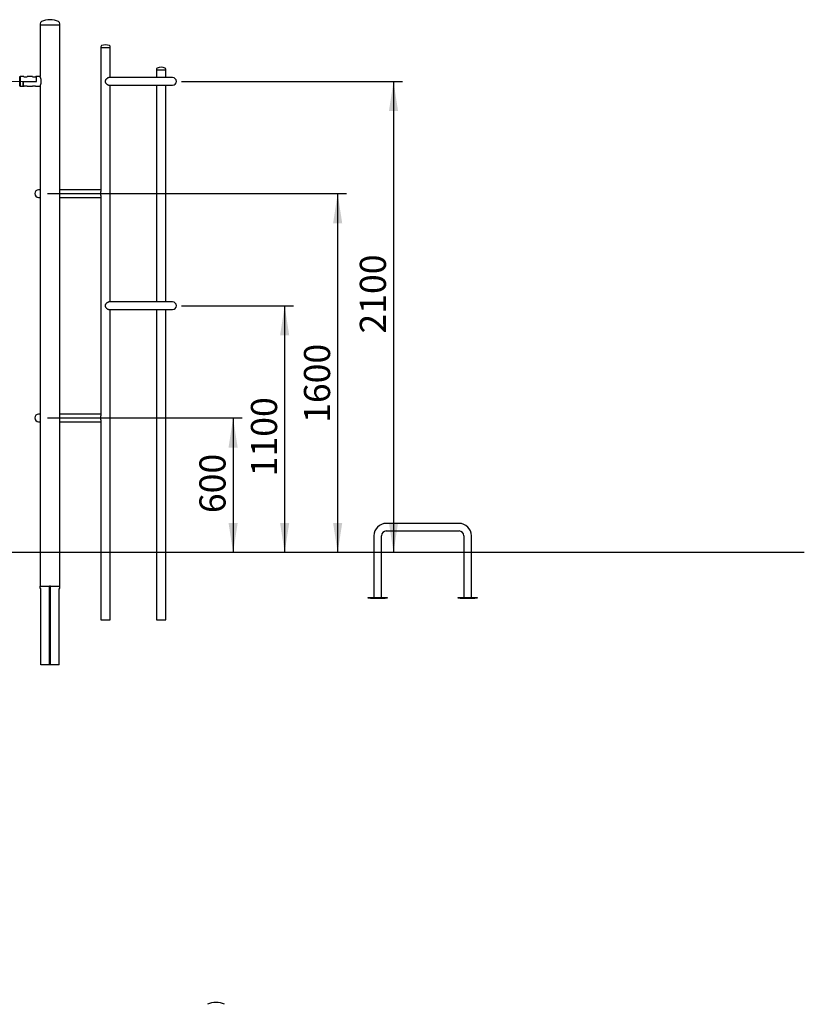
# Paper-space layout 'Feuille1(3)' of a CAD drawing. Units: millimetres. Extents: x 303 to 43689, y 200 to 30261.
# Drawn here: x 12158 to 15653, y 5837 to 10225 of the extents above; entities that cross this region are included whole.
import ezdxf

# ---------------------------------------------------------------- set-up
doc = ezdxf.new("R2010")
doc.units = ezdxf.units.MM
doc.linetypes.add('CENTERX2', pattern=[20.32, 12.7, -2.54, 2.54, -2.54])
doc.layers.add('GRIS', color=250, linetype='Continuous')
doc.styles.add('SLDTEXTSTYLE0', font='TXT', dxfattribs={"width": 0.7})
doc.dimstyles.new('SLDDIMSTYLE7', dxfattribs={"dimtxt": 117.348, "dimasz": 132.08, "dimexe": 0, "dimexo": 0.0625, "dimgap": 29.337, "dimtad": 1, "dimlfac": 0.666667, "dimrnd": 1e-09, "dimzin": 12, "dimdsep": 46, "dimtxsty": 'SLDTEXTSTYLE0', "dimsah": 1, "dimcen": 0.09, "dimadec": 0, "dimazin": 3, "dimtfac": 1, "dimtofl": 0, "dimtmove": 0, "dimatfit": 3, "dimfxl": 1, "dimfrac": 2, "dimtolj": 1, "dimtzin": 12, "dimarcsym": 0})
doc.dimstyles.new('SLDDIMSTYLE8', dxfattribs={"dimtxt": 117.348, "dimasz": 132.08, "dimexe": 0, "dimexo": 0.0625, "dimgap": 29.337, "dimtad": 1, "dimlfac": 0.666667, "dimrnd": 1e-09, "dimzin": 12, "dimdsep": 46, "dimtxsty": 'SLDTEXTSTYLE0', "dimsah": 1, "dimcen": 0.09, "dimadec": 0, "dimazin": 3, "dimtfac": 1, "dimtmove": 0, "dimatfit": 0, "dimfxl": 1, "dimfrac": 2, "dimtolj": 1, "dimtzin": 12, "dimarcsym": 0})

# ---------------------------------------------------------------- blocks, each defined once
blk = doc.blocks.new('_D_48')
at = {"layer": 'GRIS', "ltscale": 40}
blk.add_line((8631.6, 10200.2), (8631.6, 7850.2), dxfattribs=at)
for points in [[(8631.6, 10200.2), (8611.3, 10068.2), (8651.9, 10068.2)], [(8631.6, 7850.2), (8651.9, 7982.3), (8611.3, 7982.3)]]:
    blk.add_solid(points, dxfattribs=at)
at = {"layer": 'GRIS', "ltscale": 40, "insert": (8481.5, 9074.8), "char_height": 116.42, "attachment_point": 1, "rotation": 90, "style": 'SLDTEXTSTYLE0'}
blk.add_mtext('2350', dxfattribs=at)
blk = doc.blocks.new('_D_49')
at = {"layer": 'GRIS', "ltscale": 40}
for p, q in [((10526.5, 8450.2), (10526.5, 8704.2)), ((10373.3, 8450.2), (10566.5, 8450.2)), ((10526.5, 8450.2), (10526.5, 7850.2)), ((10526.5, 7850.2), (10526.5, 7596.2))]:
    blk.add_line(p, q, dxfattribs=at)
for points in [[(10526.5, 8450.2), (10546.9, 8582.3), (10506.2, 8582.3)], [(10526.5, 7850.2), (10506.2, 7718.2), (10546.9, 7718.2)]]:
    blk.add_solid(points, dxfattribs=at)
at = {"layer": 'GRIS', "ltscale": 40, "insert": (10376.5, 8059.9), "char_height": 116.42, "attachment_point": 1, "rotation": 90, "style": 'SLDTEXTSTYLE0'}
blk.add_mtext('600', dxfattribs=at)
blk = doc.blocks.new('_D_50')
at = {"layer": 'GRIS', "ltscale": 40}
blk.add_line((11063.9, 9950.2), (11063.9, 7850.2), dxfattribs=at)
for points in [[(11063.9, 9950.2), (11043.6, 9818.2), (11084.3, 9818.2)], [(11063.9, 7850.2), (11084.3, 7982.3), (11043.6, 7982.3)]]:
    blk.add_solid(points, dxfattribs=at)
at = {"layer": 'GRIS', "ltscale": 40, "insert": (10913.9, 9120.1), "char_height": 116.42, "attachment_point": 1, "rotation": 90, "style": 'SLDTEXTSTYLE0'}
blk.add_mtext('2100', dxfattribs=at)
blk = doc.blocks.new('_D_51')
at = {"layer": 'GRIS', "ltscale": 40}
for p, q in [((12282, 8450.2), (13148.9, 8450.2)), ((13108.9, 8450.2), (13108.9, 7850.2))]:
    blk.add_line(p, q, dxfattribs=at)
for points in [[(13108.9, 8450.2), (13088.6, 8318.2), (13129.2, 8318.2)], [(13108.9, 7850.2), (13129.2, 7982.3), (13088.6, 7982.3)]]:
    blk.add_solid(points, dxfattribs=at)
at = {"layer": 'GRIS', "ltscale": 40, "insert": (12958.8, 8026), "char_height": 116.42, "attachment_point": 1, "rotation": 90, "style": 'SLDTEXTSTYLE0'}
blk.add_mtext('600', dxfattribs=at)
blk = doc.blocks.new('_D_52')
at = {"layer": 'GRIS', "ltscale": 40}
for p, q in [((12879.5, 8950.2), (13378.5, 8950.2)), ((13338.5, 8950.2), (13338.5, 7850.2))]:
    blk.add_line(p, q, dxfattribs=at)
for points in [[(13338.5, 8950.2), (13318.2, 8818.2), (13358.8, 8818.2)], [(13338.5, 7850.2), (13358.8, 7982.3), (13318.2, 7982.3)]]:
    blk.add_solid(points, dxfattribs=at)
at = {"layer": 'GRIS', "ltscale": 40, "insert": (13188.4, 8190), "char_height": 116.42, "attachment_point": 1, "rotation": 90, "style": 'SLDTEXTSTYLE0'}
blk.add_mtext('1100', dxfattribs=at)
blk = doc.blocks.new('_D_53')
at = {"layer": 'GRIS', "ltscale": 40}
for p, q in [((12282, 9450.2), (13614.6, 9450.2)), ((13574.6, 9450.2), (13574.6, 7850.2))]:
    blk.add_line(p, q, dxfattribs=at)
for points in [[(13574.6, 9450.2), (13554.3, 9318.2), (13594.9, 9318.2)], [(13574.6, 7850.2), (13594.9, 7982.3), (13554.3, 7982.3)]]:
    blk.add_solid(points, dxfattribs=at)
at = {"layer": 'GRIS', "ltscale": 40, "insert": (13424.5, 8428.1), "char_height": 116.42, "attachment_point": 1, "rotation": 90, "style": 'SLDTEXTSTYLE0'}
blk.add_mtext('1600', dxfattribs=at)
blk = doc.blocks.new('_D_54')
at = {"layer": 'GRIS', "ltscale": 40}
for p, q in [((12879.5, 9950.2), (13863.4, 9950.2)), ((13823.4, 9950.2), (13823.4, 7850.2))]:
    blk.add_line(p, q, dxfattribs=at)
for points in [[(13823.4, 9950.2), (13803.1, 9818.2), (13843.7, 9818.2)], [(13823.4, 7850.2), (13843.7, 7982.3), (13803.1, 7982.3)]]:
    blk.add_solid(points, dxfattribs=at)
at = {"layer": 'GRIS', "ltscale": 40, "insert": (13673.3, 8826.2), "char_height": 116.42, "attachment_point": 1, "rotation": 90, "style": 'SLDTEXTSTYLE0'}
blk.add_mtext('2100', dxfattribs=at)

psp = doc.layouts.new('Feuille1(3)')

# ---------------------------------------------------------------- linework, layer by layer
at = {"color": 7, "linetype": 'Continuous', "lineweight": 25, "ltscale": 40}
for p, q in [((12248.841, 10206.772), (12248.841, 10200.25)), ((12248.841, 10200.25), (12248.841, 9971.878)), ((12337.741, 10200.25), (12248.841, 10200.25)), ((12337.741, 10200.25), (12248.841, 10200.25)), ((12337.741, 10200.25), (12337.741, 10206.772)), ((12337.741, 7700.25), (12337.741, 10200.25)), ((12519.578, 10103.955), (12519.578, 10100.25)), ((12519.578, 10100.25), (12519.578, 9459.179)), ((12540.778, 10100.25), (12519.578, 10100.25)), ((12561.978, 10100.25), (12519.578, 10100.25)), ((12561.978, 10100.25), (12540.778, 10100.25)), ((12561.978, 10100.25), (12561.978, 10103.955)), ((12561.978, 9967.1), (12561.978, 10100.25)), ((12160.291, 9971.45), (12158.291, 9969.45)), ((12158.291, 9929.05), (12158.291, 9971.45)), ((12176.871, 9971.45), (12160.291, 9971.45)), ((12160.291, 9971.45), (12160.291, 9929.05)), ((12178.613, 9970.85), (12186.705, 9970.85)), ((12186.705, 9970.85), (12189.896, 9970.85)), ((12214.871, 9971.45), (12191.714, 9971.45)), ((12233.291, 9971.45), (12229.714, 9971.45)), ((12249.082, 9971.45), (12233.291, 9971.45)), ((12233.291, 9950.45), (12233.291, 9971.45)), ((12233.291, 9950.45), (12233.291, 9971.45)), ((12839.522, 9967.1), (12556.555, 9967.1)), ((12767.065, 10003.955), (12767.065, 10000.25)), ((12767.065, 10000.25), (12767.065, 9967.1)), ((12788.265, 10000.25), (12767.065, 10000.25)), ((12809.465, 10000.25), (12767.065, 10000.25)), ((12809.465, 10000.25), (12788.265, 10000.25)), ((12809.465, 10000.25), (12809.465, 10003.955)), ((12809.465, 9967.1), (12809.465, 10000.25)), ((12158.291, 9931.05), (12160.291, 9929.05)), ((12160.291, 9929.05), (12173.291, 9929.05)), ((12173.291, 9950.45), (12173.291, 9929.05)), ((12173.291, 9950.45), (12233.291, 9950.45)), ((12173.291, 9950.45), (12233.291, 9950.45)), ((12173.291, 9929.05), (12173.291, 9950.45)), ((12173.291, 9929.05), (12175.868, 9929.05)), ((12182.791, 9930.239), (12185.791, 9930.239)), ((12192.713, 9929.05), (12213.868, 9929.05)), ((12220.791, 9930.239), (12223.791, 9930.239)), ((12230.713, 9929.05), (12249.082, 9929.05)), ((12248.841, 9928.571), (12248.841, 7700.25)), ((12556.649, 9933.4), (12839.522, 9933.4)), ((12561.978, 8967.1), (12561.978, 9933.4)), ((12767.065, 9933.4), (12767.065, 8967.1)), ((12809.465, 8967.1), (12809.465, 9933.4)), ((12248.841, 9467.1), (12242.034, 9467.1)), ((12519.578, 9467.1), (12337.741, 9467.1)), ((12519.578, 9441.321), (12519.578, 8459.179)), ((12242.034, 9433.4), (12248.841, 9433.4)), ((12337.741, 9433.4), (12519.578, 9433.4)), ((12839.522, 8967.1), (12556.552, 8967.1)), ((12556.649, 8933.4), (12839.522, 8933.4)), ((12561.978, 7550.25), (12561.978, 8933.4)), ((12767.065, 8933.4), (12767.065, 7550.25)), ((12809.465, 7550.25), (12809.465, 8933.4)), ((12248.841, 8467.1), (12242.034, 8467.1)), ((12242.034, 8433.4), (12248.841, 8433.4)), ((12519.578, 8467.1), (12337.741, 8467.1)), ((12337.741, 8433.4), (12519.578, 8433.4)), ((12519.578, 8441.321), (12519.578, 7550.25)), ((14115.291, 7980.25), (13791.291, 7980.25)), ((13791.291, 7946.55), (14115.291, 7946.55)), ((13736.441, 7925.4), (13736.441, 7650.25)), ((13770.141, 7650.25), (13770.141, 7925.4)), ((14136.441, 7925.4), (14136.441, 7650.25)), ((14170.141, 7650.25), (14170.141, 7925.4)), ((15653.291, 7850.25), (1164.291, 7850.25)), ((12248.841, 7690.25), (12248.841, 7700.25)), ((12248.841, 7700.25), (12248.911, 7700.25)), ((12252.291, 7690.25), (12248.841, 7690.25)), ((12248.911, 7700.25), (12290.791, 7700.25)), ((12252.291, 7350.25), (12252.291, 7690.25)), ((12290.791, 7690.25), (12290.791, 7700.25)), ((12295.791, 7700.25), (12290.791, 7700.25)), ((12295.791, 7690.25), (12290.791, 7690.25)), ((12290.791, 7350.25), (12290.791, 7690.25)), ((12295.791, 7690.25), (12295.791, 7700.25)), ((12295.791, 7700.25), (12337.67, 7700.25)), ((12295.791, 7350.25), (12295.791, 7690.25)), ((12334.291, 7690.25), (12337.741, 7690.25)), ((12334.291, 7350.25), (12334.291, 7690.25)), ((12337.741, 7700.25), (12337.67, 7700.25)), ((12337.741, 7690.25), (12337.741, 7700.25)), ((13710.791, 7647.25), (13710.791, 7650.25)), ((13710.791, 7650.25), (13720.791, 7650.25)), ((13720.791, 7647.25), (13710.791, 7647.25)), ((13720.791, 7650.25), (13785.791, 7650.25)), ((13720.791, 7647.25), (13785.791, 7647.25)), ((13785.791, 7650.25), (13795.791, 7650.25)), ((13795.791, 7647.25), (13785.791, 7647.25)), ((13795.791, 7650.25), (13795.791, 7647.25)), ((14110.791, 7647.25), (14110.791, 7650.25)), ((14110.791, 7650.25), (14120.791, 7650.25)), ((14120.791, 7647.25), (14110.791, 7647.25)), ((14120.791, 7650.25), (14185.791, 7650.25)), ((14120.791, 7647.25), (14185.791, 7647.25)), ((14185.791, 7650.25), (14195.791, 7650.25)), ((14195.791, 7647.25), (14185.791, 7647.25)), ((14195.791, 7650.25), (14195.791, 7647.25)), ((12519.578, 7550.25), (12561.978, 7550.25)), ((12767.065, 7550.25), (12809.465, 7550.25)), ((12290.791, 7350.25), (12252.291, 7350.25)), ((12295.791, 7350.25), (12290.791, 7350.25)), ((12334.291, 7350.25), (12295.791, 7350.25))]:
    psp.add_line(p, q, dxfattribs=at)
at = {"color": 7, "linetype": 'Continuous', "lineweight": 25, "ltscale": 1600}
for centre, radius, start, end in [((12293.291, 10136.35), 88.9, 64.519667, 115.480333), ((12259.731, 10206.772), 10.89, 115.480333, 180), ((12326.851, 10206.772), 10.89, 0, 64.519667), ((12525.818, 10103.955), 6.24, 113.081092, 180), ((12540.778, 10068.85), 44.4, 66.918908, 113.081092), ((12555.738, 10103.955), 6.24, 0, 66.918908), ((12773.305, 10003.955), 6.24, 113.081092, 180), ((12788.265, 9968.85), 44.4, 66.918908, 113.081092), ((12803.225, 10003.955), 6.24, 0, 66.918908), ((12839.522, 9950.25), 16.85, 270, 90), ((12242.034, 9450.25), 16.85, 90, 270), ((12839.522, 8950.25), 16.85, 270, 90), ((12242.034, 8450.25), 16.85, 90, 270), ((13791.291, 7925.4), 54.85, 90, 180), ((13791.291, 7925.4), 21.15, 90, 180), ((14115.291, 7925.4), 54.85, 0, 90), ((14115.291, 7925.4), 21.15, 0, 90), ((12291.291, 7700.25), 1, 180, 240), ((12295.291, 7700.25), 1, 300, 0), ((13032.535, 5756.629), 88.9, 64.519667, 115.480333)]:
    psp.add_arc(centre, radius, start, end, dxfattribs=at)
at = {"color": 7, "linetype": 'Continuous', "lineweight": 25, "ltscale": 40}
for points, knots in [([(12176.871, 9971.422), (12176.847, 9971.43), (12176.734, 9971.47), (12177.325, 9971.26), (12178.594, 9970.862), (12180.571, 9970.384), (12182.988, 9970.067), (12185.514, 9970.067), (12187.832, 9970.355), (12189.819, 9970.813), (12191.202, 9971.241), (12191.85, 9971.471), (12191.736, 9971.431), (12191.714, 9971.423)], [0, 0, 0, 0, 0.02752271, 0.12839079, 0.23070697, 0.33840591, 0.44795207, 0.55198924, 0.65187937, 0.75526777, 0.86434191, 0.97276392, 1, 1, 1, 1]), ([(12214.871, 9971.422), (12214.847, 9971.43), (12214.734, 9971.47), (12215.325, 9971.26), (12216.594, 9970.862), (12218.571, 9970.384), (12220.988, 9970.067), (12223.514, 9970.067), (12225.832, 9970.355), (12227.819, 9970.813), (12229.202, 9971.241), (12229.85, 9971.471), (12229.736, 9971.431), (12229.714, 9971.423)], [0, 0, 0, 0, 0.02752271, 0.12839079, 0.23070697, 0.33840591, 0.44795207, 0.55198924, 0.65187937, 0.75526777, 0.86434191, 0.97276392, 1, 1, 1, 1]), ([(12254.497, 9950.25), (12254.469, 9951.369), (12254.411, 9953.643), (12253.966, 9956.929), (12253.316, 9960.043), (12252.503, 9962.941), (12251.591, 9965.605), (12250.663, 9967.954), (12249.818, 9969.889), (12249.204, 9971.201), (12248.869, 9971.891), (12248.874, 9971.882), (12248.876, 9971.878)], [0, 0, 0, 0, 0.09686813, 0.1968212, 0.2936226, 0.39285944, 0.49725821, 0.60432405, 0.71493262, 0.82920698, 0.93212538, 1, 1, 1, 1]), ([(12556.641, 9967.078), (12556.558, 9967.085), (12555.977, 9967.135), (12554.746, 9966.917), (12552.995, 9966.434), (12551.136, 9965.659), (12549.179, 9964.61), (12547.061, 9963.215), (12544.882, 9961.469), (12542.83, 9959.439), (12541.075, 9957.231), (12539.545, 9954.621), (12538.733, 9951.963), (12538.689, 9949.514), (12538.961, 9947.836), (12539.323, 9946.811), (12539.477, 9946.374)], [0, 0, 0, 0, 0.01218651, 0.08560705, 0.15415399, 0.22434032, 0.30044473, 0.37808645, 0.46991561, 0.56365853, 0.6463715, 0.73091584, 0.84341003, 0.89925104, 0.95705163, 1, 1, 1, 1]), ([(12175.868, 9929.075), (12175.845, 9929.068), (12175.741, 9929.034), (12176.304, 9929.22), (12177.509, 9929.571), (12179.37, 9929.983), (12181.253, 9930.213), (12182.424, 9930.233), (12182.791, 9930.239)], [0, 0, 0, 0, 0.05740899, 0.26060076, 0.46651769, 0.68195522, 0.90022951, 1, 1, 1, 1]), ([(12185.791, 9930.239), (12186.553, 9930.213), (12188.077, 9930.16), (12190.128, 9929.797), (12191.719, 9929.394), (12192.679, 9929.087), (12192.703, 9929.079), (12192.713, 9929.075)], [0, 0, 0, 0, 0.20675965, 0.41323737, 0.62693288, 0.84597753, 1, 1, 1, 1]), ([(12213.868, 9929.075), (12213.845, 9929.068), (12213.741, 9929.034), (12214.304, 9929.22), (12215.509, 9929.571), (12217.37, 9929.983), (12219.253, 9930.213), (12220.424, 9930.233), (12220.791, 9930.239)], [0, 0, 0, 0, 0.05740899, 0.26060076, 0.46651769, 0.68195522, 0.90022951, 1, 1, 1, 1]), ([(12223.791, 9930.239), (12224.553, 9930.213), (12226.077, 9930.16), (12228.128, 9929.797), (12229.719, 9929.394), (12230.679, 9929.087), (12230.703, 9929.079), (12230.713, 9929.075)], [0, 0, 0, 0, 0.20675965, 0.41323737, 0.62693288, 0.84597753, 1, 1, 1, 1]), ([(12248.851, 9928.571), (12248.87, 9928.611), (12248.909, 9928.689), (12249.283, 9929.465), (12249.843, 9930.672), (12250.585, 9932.366), (12251.458, 9934.542), (12252.397, 9937.215), (12253.298, 9940.348), (12254.028, 9943.87), (12254.438, 9947.227), (12254.481, 9949.394), (12254.497, 9950.25)], [0, 0, 0, 0, 0.09508713, 0.18910124, 0.28563387, 0.38393264, 0.48461714, 0.59218122, 0.70270493, 0.8123187, 0.92588288, 1, 1, 1, 1]), ([(12539.477, 9946.374), (12539.904, 9945.467), (12540.774, 9943.62), (12542.679, 9941.231), (12544.825, 9939.077), (12547.103, 9937.247), (12549.459, 9935.711), (12551.663, 9934.586), (12553.696, 9933.84), (12555.358, 9933.441), (12556.291, 9933.434), (12556.684, 9933.431)], [0, 0, 0, 0, 0.12256443, 0.24958085, 0.37174831, 0.49643859, 0.6127835, 0.73217246, 0.82861448, 0.92770974, 1, 1, 1, 1]), ([(12519.591, 9441.366), (12519.587, 9441.495), (12519.562, 9442.263), (12519.654, 9443.894), (12519.767, 9446.06), (12519.868, 9448.216), (12519.881, 9449.565), (12519.887, 9450.25)], [0, 0, 0, 0, 0.05279146, 0.31670207, 0.58667084, 0.79029168, 1, 1, 1, 1]), ([(12519.887, 9450.25), (12519.878, 9451.02), (12519.86, 9452.593), (12519.739, 9455.002), (12519.605, 9457.222), (12519.596, 9458.543), (12519.592, 9459.117)], [0, 0, 0, 0, 0.23610521, 0.48231482, 0.77505358, 1, 1, 1, 1]), ([(12556.638, 8967.071), (12556.206, 8967.062), (12555.278, 8967.042), (12553.655, 8966.643), (12551.845, 8965.983), (12549.928, 8965.038), (12547.86, 8963.774), (12545.715, 8962.177), (12543.461, 8960.124), (12541.303, 8957.62), (12539.489, 8954.584), (12538.535, 8951.097), (12538.846, 8947.784), (12539.689, 8945.907), (12540.042, 8945.12)], [0, 0, 0, 0, 0.05715516, 0.12271176, 0.18991583, 0.2609214, 0.33338975, 0.41827299, 0.50486899, 0.6065394, 0.71175138, 0.81729658, 0.92335215, 1, 1, 1, 1]), ([(12540.042, 8945.12), (12540.595, 8944.189), (12541.718, 8942.296), (12543.956, 8939.886), (12546.42, 8937.741), (12548.855, 8936.071), (12551.182, 8934.807), (12553.284, 8933.962), (12555.173, 8933.457), (12556.218, 8933.445), (12556.679, 8933.439)], [0, 0, 0, 0, 0.1402525, 0.28507966, 0.42504259, 0.56864168, 0.68154579, 0.79740821, 0.91047492, 1, 1, 1, 1]), ([(12519.591, 8441.366), (12519.587, 8441.495), (12519.562, 8442.263), (12519.654, 8443.894), (12519.767, 8446.06), (12519.868, 8448.216), (12519.881, 8449.565), (12519.887, 8450.25)], [0, 0, 0, 0, 0.05279146, 0.31670207, 0.58667084, 0.79029168, 1, 1, 1, 1]), ([(12519.887, 8450.25), (12519.878, 8451.02), (12519.86, 8452.593), (12519.739, 8455.002), (12519.605, 8457.222), (12519.596, 8458.543), (12519.592, 8459.117)], [0, 0, 0, 0, 0.23610521, 0.48231482, 0.77505358, 1, 1, 1, 1])]:
    psp.add_open_spline(points, degree=3, knots=knots, dxfattribs=at)
at = {"layer": 'GRIS', "linetype": 'CENTERX2', "lineweight": 18, "ltscale": 40}
psp.add_line((10078.291, 9950.25), (12238.291, 9950.25), dxfattribs=at)

# ---------------------------------------------------------------- dimensions: what is measured, and where the dimension line sits
at = {"layer": 'GRIS', "ltscale": 40}
for base, p1, dimstyle, picture, middle in [((8631.573, 7850.25), (8278.291, 10200.25), 'SLDDIMSTYLE7', '_D_48', (8631.573, 9247.288)), ((11063.938, 7850.25), (10078.291, 9950.25), 'SLDDIMSTYLE7', '_D_50', (11063.938, 9292.584)), ((13823.396, 7850.25), (12839.522, 9950.25), 'SLDDIMSTYLE7', '_D_54', (13823.396, 8998.658)), ((13574.575, 7850.25), (12242.034, 9450.25), 'SLDDIMSTYLE7', '_D_53', (13574.575, 8600.543)), ((13338.476, 7850.25), (12839.522, 8950.25), 'SLDDIMSTYLE7', '_D_52', (13338.476, 8362.514)), ((10526.543, 7850.25), (10333.291, 8450.25), 'SLDDIMSTYLE8', '_D_49', (10526.543, 8189.215)), ((13108.9, 7850.25), (12242.034, 8450.25), 'SLDDIMSTYLE7', '_D_51', (13108.9, 8155.336))]:
    dim = psp.add_linear_dim(base=base, p1=p1, p2=(15653.291, 7850.25), angle=90, dimstyle=dimstyle, dxfattribs=at)
    dim.commit()
    dim.dimension.update_dxf_attribs({"geometry": picture, "text_midpoint": middle, "dimtype": 160})

doc.saveas('drawing.dxf')
